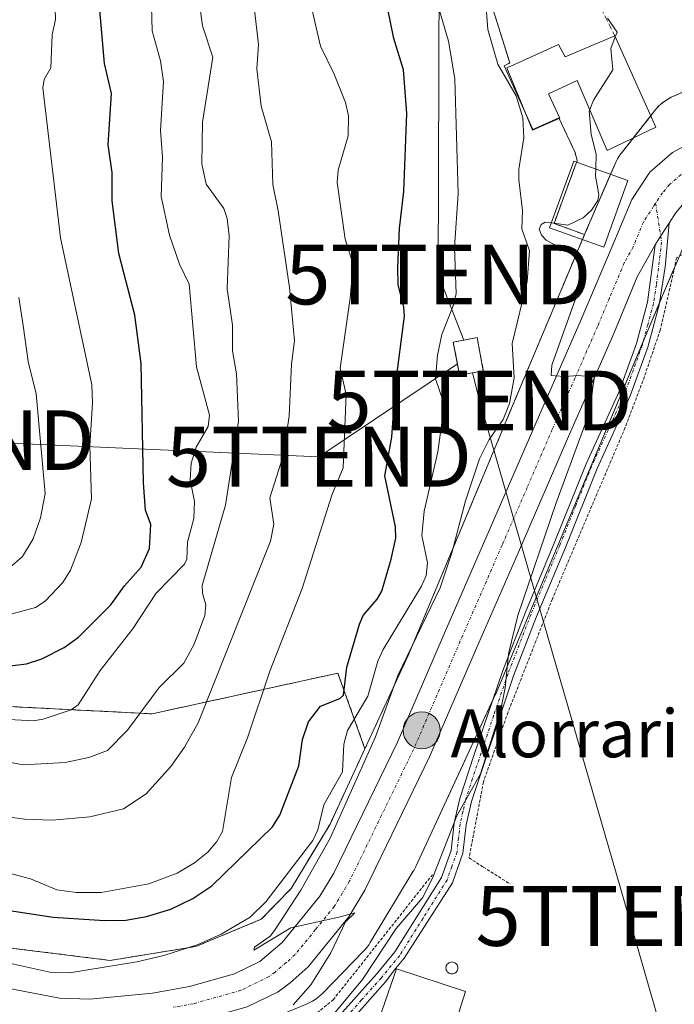
# Model space of a CAD drawing. Units: metres. Extents: x 654789 to 658244, y 4748682 to 4751073.
# Drawn here: x 655127 to 655236, y 4749946 to 4750111 of the extents above; entities that cross this region are included whole.
import ezdxf
from ezdxf.enums import TextEntityAlignment as Align

# ---------------------------------------------------------------- set-up
doc = ezdxf.new("R2010")
doc.units = ezdxf.units.M
doc.header["$MEASUREMENT"] = 0
for name, pattern in [('TRAZO_Y_PUNTO', [1, 0.5, -0.25, 0, -0.25]), ('TRAZOS', [0.75, 0.5, -0.25]), ('TRAZOSX2', [1.5, 1, -0.5])]:
    doc.linetypes.add(name, pattern=pattern)
doc.layers.get('0').update_dxf_attribs({"lineweight": 5})
for name, color, linetype, lineweight in [('Alambrada', 19, 'TRAZOS', 0), ('Arbolado forestal', 92, 'TRAZOS', 0), ('Arbolado forestal CxS', 92, 'Continuous', 0), ('Camino', 19, 'Continuous', 0), ('Camino Cxs', 19, 'Continuous', 0), ('Camino eje', 39, 'TRAZO_Y_PUNTO', 13), ('Carretera de calzada única', 19, 'Continuous', 13), ('Carretera de calzada única Cxs', 19, 'Continuous', 13), ('Carretera de calzada única eje', 19, 'TRAZO_Y_PUNTO', 0), ('Carátula', 7, 'Continuous', 5), ('Curva de nivel maestra', 36, 'Continuous', 30), ('Curva de nivel normal', 36, 'Continuous', 0), ('Edificación', 1, 'Continuous', 13), ('Edificación Cxs', 1, 'Continuous', 13), ('Edificación industrial', 135, 'Continuous', 13), ('Edificación industrial Cxs', 135, 'Continuous', 13), ('Instalación de energía eléctrica', 135, 'TRAZOSX2', 0), ('Instalación de energía eléctrica Cxs', 135, 'Continuous', 0), ('Núcleo urbano', 19, 'Continuous', 0), ('Núcleo urbano CxS', 19, 'Continuous', 0), ('Obra de contención lineal', 1, 'TRAZOSX2', 13), ('Prado', 92, 'Continuous', 0), ('Prado CxS', 92, 'Continuous', 0), ('Punto kilométrico de carretera', 7, 'Continuous', 0), ('Silo', 1, 'Continuous', 0), ('Silo Cxs', 1, 'Continuous', 0), ('Tendido', 6, 'Continuous', 0), ('Texto cartográfico', 19, 'Continuous', 0), ('Torre de tendido puntual', 7, 'Continuous', 0)]:
    doc.layers.add(name, color=color, linetype=linetype, lineweight=lineweight)
doc.styles.add('Arial', font='txt', dxfattribs={"height": 0.2})

# ---------------------------------------------------------------- blocks, each defined once
blk = doc.blocks.new('*U165')
at = {"layer": 'Curva de nivel normal', "color": 36, "linetype": 'Continuous', "lineweight": 0}
blk.add_polyline3d([(655125.3, 4750011.42, 780), (655129.23, 4750012.48, 780), (655130.85, 4750013.57, 780), (655133.8, 4750016.69, 780), (655135.08, 4750018.71, 780), (655136.86, 4750023.39, 780), (655138.6, 4750030.66, 780), (655138.29, 4750039.52, 780), (655138.74, 4750046.75, 780), (655138.61, 4750049.74, 780), (655133.37, 4750074.34, 780), (655130.46, 4750099.43, 780), (655130.64, 4750100.83, 780), (655131.76, 4750102.8, 780), (655132.01, 4750108.31, 780), (655132.58, 4750110.84, 780), (655132.47, 4750114.34, 780), (655130.62, 4750119.61, 780), (655130.02, 4750124.14, 780), (655129.33, 4750126.69, 780), (655127, 4750131.76, 780), (655121.56, 4750141.72, 780)], dxfattribs=at)
blk = doc.blocks.new('*U177')
at = {"layer": 'Curva de nivel normal', "color": 36, "linetype": 'Continuous', "lineweight": 0}
blk.add_polyline3d([(655174.35, 4750117.3, 755), (655176.88, 4750106.42, 755), (655179.19, 4750101.71, 755), (655181.04, 4750096.98, 755), (655181.57, 4750094.73, 755), (655181.49, 4750091.39, 755), (655179.86, 4750085.64, 755), (655179.66, 4750083.57, 755), (655181.02, 4750074.09, 755), (655182.35, 4750069.86, 755), (655181.85, 4750064.26, 755), (655180.18, 4750052.51, 755), (655181.17, 4750048.15, 755), (655180.65, 4750035.86, 755), (655178.77, 4750031.3, 755), (655173.81, 4750015.68, 755), (655168.42, 4750001.84, 755), (655164.67, 4749990.66, 755), (655161.98, 4749984.07, 755), (655160.47, 4749975, 755), (655159.54, 4749973.32, 755), (655158.05, 4749971.58, 755), (655155.8, 4749969.75, 755), (655152.89, 4749968.02, 755), (655148.15, 4749966.28, 755), (655140.21, 4749964.79, 755), (655136.02, 4749964.82, 755), (655132.77, 4749965.25, 755), (655128.36, 4749967.1, 755), (655117.86, 4749969.9, 755)], dxfattribs=at)
blk = doc.blocks.new('*U179')
at = {"layer": 'Curva de nivel normal', "color": 36, "linetype": 'Continuous', "lineweight": 0}
blk.add_polyline3d([(655165.77, 4750112.93, 760), (655166.54, 4750106.71, 760), (655166.26, 4750102.6, 760), (655166.98, 4750096.39, 760), (655168.71, 4750090.42, 760), (655168.93, 4750083.24, 760), (655169.8, 4750078.86, 760), (655171.68, 4750066.05, 760), (655172.54, 4750057.12, 760), (655172.04, 4750053.18, 760), (655171.62, 4750044.52, 760), (655170.62, 4750037.86, 760), (655168.39, 4750030.83, 760), (655169.08, 4750026.43, 760), (655168.54, 4750023.56, 760), (655156.4, 4749993.2, 760), (655154.15, 4749989.13, 760), (655151.85, 4749985.86, 760), (655147.71, 4749981.32, 760), (655143.91, 4749978.83, 760), (655138.31, 4749977.48, 760), (655132, 4749976.93, 760), (655127.36, 4749977.1, 760), (655118.56, 4749978.3, 760)], dxfattribs=at)
blk = doc.blocks.new('*U203')
at = {"layer": 'Curva de nivel normal', "color": 36, "linetype": 'Continuous', "lineweight": 0}
blk.add_polyline3d([(655119.81, 4749994.04, 770), (655128.82, 4749993.53, 770), (655130.49, 4749993.79, 770), (655135.16, 4749995.35, 770), (655136.35, 4749996.18, 770), (655140.02, 4750001.94, 770), (655145.44, 4750008.84, 770), (655149.42, 4750014.9, 770), (655154.12, 4750019.74, 770), (655154.53, 4750020.59, 770), (655154.64, 4750023.42, 770), (655155.68, 4750027.36, 770), (655155.82, 4750030.25, 770), (655155.09, 4750033.86, 770), (655155.25, 4750036.62, 770), (655156.08, 4750039.32, 770), (655158.11, 4750042.75, 770), (655158.3, 4750044.67, 770), (655156.12, 4750052.77, 770), (655154.92, 4750066.56, 770), (655153.32, 4750069.91, 770), (655151.63, 4750074.77, 770), (655150.23, 4750081.26, 770), (655150.46, 4750087.86, 770), (655150.13, 4750092.31, 770), (655150.64, 4750100.52, 770), (655150.14, 4750103.97, 770), (655148.71, 4750108.97, 770), (655148.56, 4750115.12, 770)], dxfattribs=at)
blk = doc.blocks.new('*U215')
at = {"layer": 'Curva de nivel normal', "color": 36, "linetype": 'Continuous', "lineweight": 0}
blk.add_polyline3d([(655107.31, 4749989.89, 765), (655127.14, 4749986.18, 765), (655134.19, 4749986.57, 765), (655138.14, 4749987.41, 765), (655141.26, 4749988.54, 765), (655144.58, 4749991.97, 765), (655149.91, 4749999.09, 765), (655154.05, 4750003.17, 765), (655155.75, 4750006.36, 765), (655157.51, 4750011.13, 765), (655157.69, 4750012.94, 765), (655157.12, 4750014.87, 765), (655157.1, 4750016.17, 765), (655160.99, 4750029.6, 765), (655163.18, 4750043.66, 765), (655162.81, 4750051.57, 765), (655162.16, 4750055.43, 765), (655162.17, 4750059.75, 765), (655161.29, 4750065.83, 765), (655161.61, 4750074.71, 765), (655161.25, 4750077.58, 765), (655160.72, 4750079.22, 765), (655157.75, 4750083.33, 765), (655157.03, 4750086.71, 765), (655157.14, 4750093.67, 765), (655158.88, 4750104.58, 765), (655157.16, 4750109.83, 765), (655156.41, 4750115.21, 765)], dxfattribs=at)
blk = doc.blocks.new('*U223')
at = {"layer": 'Curva de nivel normal', "color": 36, "linetype": 'Continuous', "lineweight": 0}
blk.add_polyline3d([(655124.87, 4750019.12, 785), (655127.03, 4750021.03, 785), (655128.81, 4750023.97, 785), (655130.07, 4750027.48, 785), (655130.82, 4750031.56, 785), (655129.34, 4750048.24, 785), (655127.98, 4750053.64, 785), (655127.21, 4750059.3, 785), (655126.41, 4750064.33, 785)], dxfattribs=at)
blk = doc.blocks.new('*U225')
at = {"layer": 'Curva de nivel maestra', "color": 36, "linetype": 'Continuous', "lineweight": 30}
blk.add_polyline3d([(655124.12, 4749961.9, 750), (655132.19, 4749960.68, 750), (655140.78, 4749960.12, 750), (655144.32, 4749960.2, 750), (655147.8, 4749960.78, 750), (655151.84, 4749962.04, 750), (655155.52, 4749963.79, 750), (655158.69, 4749965.92, 750), (655168.83, 4749975.82, 750), (655170.09, 4749977.77, 750), (655173.28, 4749986.02, 750), (655173.88, 4749990.39, 750), (655174.85, 4749993.36, 750), (655176.89, 4749995.99, 750), (655180.12, 4749997.27, 750), (655180.71, 4749997.81, 750), (655181.29, 4750002.51, 750), (655183.4, 4750009.72, 750), (655184.02, 4750011.14, 750), (655186.38, 4750013.86, 750), (655187.17, 4750015.22, 750), (655188.68, 4750020.56, 750), (655189.46, 4750024.07, 750), (655189.42, 4750025.96, 750), (655187.65, 4750034.5, 750), (655188.84, 4750041.01, 750), (655189.45, 4750049.63, 750), (655190.92, 4750061.21, 750), (655190.84, 4750062.78, 750), (655189.89, 4750066.5, 750), (655189.8, 4750069.37, 750), (655190.11, 4750075.91, 750), (655190.82, 4750082.1, 750), (655191.31, 4750095.14, 750), (655190.75, 4750102.47, 750), (655189.17, 4750107.69, 750), (655188.09, 4750112.87, 750)], dxfattribs=at)
blk = doc.blocks.new('*U236')
at = {"layer": 'Curva de nivel maestra', "color": 36, "linetype": 'Continuous', "lineweight": 30}
blk.add_polyline3d([(655124.04, 4750002.61, 775), (655127.68, 4750003.04, 775), (655130.29, 4750003.89, 775), (655134.02, 4750005.82, 775), (655136.43, 4750007.53, 775), (655141.84, 4750012.91, 775), (655144.11, 4750016.14, 775), (655146.89, 4750019.26, 775), (655148.27, 4750022.37, 775), (655148.53, 4750026.39, 775), (655147.62, 4750028.76, 775), (655147.28, 4750033.35, 775), (655146.91, 4750053.29, 775), (655145.85, 4750061.42, 775), (655143.17, 4750071.71, 775), (655142.03, 4750080.53, 775), (655142.06, 4750085.28, 775), (655141.35, 4750089.88, 775), (655141.94, 4750098.48, 775), (655140.78, 4750103.53, 775), (655140, 4750112.47, 775)], dxfattribs=at)
blk = doc.blocks.new('5HITCA')
at = {"layer": 'Carátula', "linetype": 'Continuous', "lineweight": 5}
h = blk.add_hatch(color=1, dxfattribs=at)
edge = h.paths.add_edge_path()
edge.add_arc((0, 0), 3.1, 0.0011, 360.0011)
at = {"layer": 'Carátula', "color": 250, "linetype": 'Continuous', "lineweight": 5}
blk.add_circle((0, 0, 0), 3.1, dxfattribs=at)
blk = doc.blocks.new('5TTEND')
blk.add_text('5TTEND', height=10).set_placement((0, 0), align=Align.MIDDLE_CENTER)

msp = doc.modelspace()

# ---------------------------------------------------------------- linework, layer by layer
at = {"layer": 'Alambrada', "color": 19, "linetype": 'TRAZOS', "lineweight": 0}
for points in [[(655264.17, 4750014.94, 740.03), (655257.62, 4750027.18, 735.77), (655257.42, 4750030.11, 732.53), (655241.21, 4750073.73, 733.51), (655236.46, 4750071.01, 734.47), (655233.73, 4750058.92, 733.87), (655230.8, 4750050.37, 733.81), (655227.84, 4750042.59, 733.85), (655215.67, 4750013.93, 734.38), (655208.26, 4749994.96, 734.86), (655204.14, 4749983.3, 734.92), (655201.73, 4749970.59, 734.72), (655204.12, 4749969.07, 735.03), (655208.6, 4749966.23, 734.49)], [(655134.69, 4749936.17, 737.92), (655153.32, 4749933.22, 736.08), (655165.84, 4749936.17, 737.37), (655179.01, 4749946.85, 741.1), (655195.6, 4749967.78, 736.84)]]:
    msp.add_polyline3d(points, dxfattribs=at)
at = {"layer": 'Arbolado forestal', "color": 92, "linetype": 'TRAZOS', "lineweight": 0}
for points in [[(655221.06, 4750074.88, 734.67), (655215.95, 4750076.74, 737.16), (655219.48, 4750086.36, 736.69), (655219.72, 4750087.02, 736.53), (655219.8, 4750087.23, 736.49), (655219.47, 4750088.6, 736.65), (655216.82, 4750094.3, 737.52), (655216.77, 4750094.4, 737.54), (655212.41, 4750092.44, 739.44), (655211.46, 4750094.55, 739.8), (655207.59, 4750103.14, 739.6), (655208.53, 4750103.59, 739.34), (655206.05, 4750111.6, 739.53), (655204.67, 4750115.98, 740.12), (655189.78, 4750135.23, 746.72), (655165.63, 4750155.42, 755.64), (655147.19, 4750169.03, 763.62), (655133.42, 4750167.91, 770.97), (655122.19, 4750154.37, 777.72)], [(655221.06, 4750074.88, 734.67), (655225.4, 4750084.98, 734.38), (655226.15, 4750086.73, 734.12), (655226.32, 4750087.11, 734.07), (655226.57, 4750087.57, 734), (655226.85, 4750088.02, 733.97), (655227.15, 4750088.44, 733.95), (655227.22, 4750088.52, 733.94), (655229.17, 4750091.01, 733.88), (655232.12, 4750094.75, 733.71), (655232.83, 4750095.64, 733.68), (655233.1, 4750095.97, 733.67), (655233.45, 4750096.35, 733.66), (655233.83, 4750096.71, 733.64), (655234.24, 4750097.04, 733.63), (655234.67, 4750097.34, 733.62), (655235.11, 4750097.62, 733.6), (655235.57, 4750097.87, 733.59), (655235.91, 4750098.02, 733.58), (655247.56, 4750103.11, 731.73)], [(655221.06, 4750074.88, 734.67), (655220.71, 4750074.05, 734.58), (655219.38, 4750070.96, 734.85), (655219.35, 4750070.89, 734.86), (655207.35, 4750042.25, 738.43), (655207.35, 4750042.24, 738.42), (655191.55, 4750004.46, 739.25), (655184.31, 4749988.85, 740.57)], [(655184.31, 4749988.85, 740.57), (655179.8, 4750001.51, 750.58), (655148.72, 4749994.7, 763.8), (655090.79, 4749997.67, 766.64)], [(655184.31, 4749988.85, 740.57), (655178.48, 4749976.25, 742.45), (655171.98, 4749965.47, 741.89), (655166.98, 4749960.33, 742.91), (655156.05, 4749955.78, 743.99), (655141.71, 4749953.45, 746.68), (655116.92, 4749956.52, 745.65)]]:
    msp.add_polyline3d(points, dxfattribs=at)
at = {"layer": 'Arbolado forestal CxS', "color": 92, "linetype": 'Continuous', "lineweight": 0}
for points in [[(655206.05, 4750111.6, 739.53), (655208.53, 4750103.59, 739.34), (655207.59, 4750103.14, 739.6), (655212.41, 4750092.44, 739.44), (655216.77, 4750094.4, 737.54), (655219.47, 4750088.6, 736.65), (655219.8, 4750087.23, 736.48), (655219.48, 4750086.36, 736.69), (655215.95, 4750076.74, 737.16), (655221.06, 4750074.88, 734.67), (655221.06, 4750074.88, 734.67), (655219.38, 4750070.96, 734.85), (655219.35, 4750070.89, 734.86), (655207.35, 4750042.25, 738.43), (655207.35, 4750042.24, 738.42), (655191.55, 4750004.46, 739.25), (655184.32, 4749988.84, 740.57), (655179.8, 4750001.51, 750.58), (655148.72, 4749994.7, 763.8), (655090.79, 4749997.67, 766.64)], [(655247.56, 4750103.11, 731.73), (655235.91, 4750098.02, 733.58), (655235.57, 4750097.87, 733.59), (655235.11, 4750097.62, 733.6), (655234.67, 4750097.34, 733.62), (655234.24, 4750097.04, 733.63), (655233.84, 4750096.71, 733.64), (655233.45, 4750096.35, 733.66), (655233.1, 4750095.97, 733.67), (655232.83, 4750095.64, 733.68), (655227.22, 4750088.52, 733.94), (655227.15, 4750088.44, 733.95), (655226.85, 4750088.02, 733.97), (655226.57, 4750087.57, 734), (655226.33, 4750087.11, 734.06), (655226.15, 4750086.73, 734.12), (655221.06, 4750074.88, 734.67), (655215.95, 4750076.74, 737.16), (655219.48, 4750086.36, 736.69), (655219.8, 4750087.23, 736.48), (655219.47, 4750088.6, 736.65), (655216.77, 4750094.4, 737.54), (655212.41, 4750092.44, 739.44), (655207.59, 4750103.14, 739.6), (655208.53, 4750103.59, 739.34), (655206.05, 4750111.6, 739.53)], [(655090.79, 4749997.67, 766.64), (655148.72, 4749994.7, 763.8), (655179.8, 4750001.51, 750.58), (655184.32, 4749988.84, 740.57), (655184.32, 4749988.84, 740.57), (655178.48, 4749976.25, 742.45), (655171.98, 4749965.47, 741.89), (655166.98, 4749960.33, 742.91), (655156.05, 4749955.78, 743.99), (655141.71, 4749953.45, 746.68), (655116.92, 4749956.52, 745.65)]]:
    msp.add_polyline3d(points, dxfattribs=at)
at = {"layer": 'Camino', "color": 19, "linetype": 'Continuous', "lineweight": 0}
for points in [[(655235.21, 4750076.8, 733.69), (655234.55, 4750069.42, 733.75), (655233.56, 4750063.13, 733.74), (655231.65, 4750056.05, 733.74), (655228.68, 4750047.88, 733.68), (655223.16, 4750035.72, 733.92), (655217.84, 4750022.51, 734.08), (655213.04, 4750010.99, 734.41), (655209.19, 4750001.08, 734.67), (655202.12, 4749980.01, 734.86), (655201.23, 4749976.12, 734.83), (655200.7, 4749971.36, 734.72), (655198.96, 4749966.45, 734.69), (655190.87, 4749953.84, 734.57), (655189.47, 4749952.14, 734.63), (655187.78, 4749949.84, 734.7), (655181.23, 4749942.52, 734.69)], [(655232.86, 4750073.19, 733.88), (655233.71, 4750074.48, 733.8), (655234.54, 4750075.76, 733.73), (655235.21, 4750076.8, 733.69)], [(655179.63, 4749943.74, 735.28), (655186.26, 4749951.14, 734.88), (655189.32, 4749954.86, 734.84), (655197.14, 4749967.33, 734.76), (655198.74, 4749971.82, 735.02), (655199.25, 4749976.46, 735.35), (655200.2, 4749980.55, 735.42), (655202.51, 4749987.74, 735.13), (655207.31, 4750001.76, 734.94), (655211.18, 4750011.73, 734.74), (655215.98, 4750023.27, 734.46), (655221.32, 4750036.5, 734.22), (655226.82, 4750048.64, 733.89), (655229.75, 4750056.65, 733.98), (655231.6, 4750063.55, 733.9), (655232.86, 4750073.19, 733.88)]]:
    msp.add_polyline3d(points, dxfattribs=at)
at = {"layer": 'Camino Cxs', "color": 19, "linetype": 'Continuous', "lineweight": 0}
msp.add_polyline3d([(655179.63, 4749943.74, 735.28), (655186.26, 4749951.14, 734.88), (655189.32, 4749954.86, 734.84), (655197.14, 4749967.33, 734.76), (655198.74, 4749971.82, 735.02), (655199.25, 4749976.46, 735.35), (655200.2, 4749980.55, 735.42), (655202.51, 4749987.74, 735.13), (655207.31, 4750001.76, 734.94), (655211.18, 4750011.73, 734.74), (655215.98, 4750023.27, 734.46), (655221.32, 4750036.5, 734.22), (655226.82, 4750048.64, 733.89), (655229.75, 4750056.65, 733.98), (655231.6, 4750063.55, 733.9), (655232.86, 4750073.19, 733.88), (655232.86, 4750073.19, 733.88), (655233.71, 4750074.48, 733.8), (655234.54, 4750075.76, 733.73), (655235.21, 4750076.8, 733.69), (655234.55, 4750069.42, 733.75), (655233.56, 4750063.13, 733.74), (655231.65, 4750056.05, 733.74), (655228.68, 4750047.88, 733.68), (655223.16, 4750035.72, 733.92), (655217.84, 4750022.51, 734.08), (655213.04, 4750010.99, 734.41), (655209.19, 4750001.08, 734.67), (655202.12, 4749980.01, 734.86), (655201.23, 4749976.12, 734.83), (655200.7, 4749971.36, 734.72), (655198.96, 4749966.45, 734.69), (655190.87, 4749953.84, 734.57), (655189.47, 4749952.14, 734.63), (655187.78, 4749949.84, 734.7), (655181.23, 4749942.52, 734.69)], dxfattribs=at)
at = {"layer": 'Camino eje', "color": 39, "linetype": 'TRAZO_Y_PUNTO', "lineweight": 13}
msp.add_polyline3d([(655232.94, 4750080.12, 733.74), (655233.94, 4750073.62, 733.81), (655233.08, 4750066.49, 733.83), (655232.58, 4750063.34, 733.82), (655231.63, 4750059.8, 733.87), (655230.7, 4750056.35, 733.86), (655229.22, 4750052.27, 733.82), (655227.75, 4750048.26, 733.78), (655224.99, 4750042.18, 733.98), (655222.24, 4750036.11, 734.06), (655219.57, 4750029.5, 734.1), (655216.91, 4750022.89, 734.21), (655214.51, 4750017.13, 734.4), (655212.11, 4750011.36, 734.54), (655208.25, 4750001.42, 734.8), (655205.85, 4749994.41, 735.1), (655202.32, 4749983.88, 734.96), (655201.16, 4749980.28, 735.07), (655200.72, 4749978.34, 735.11), (655200.24, 4749976.29, 735.09), (655199.99, 4749973.97, 734.96), (655199.72, 4749971.59, 734.86), (655198.85, 4749969.14, 734.77), (655198.05, 4749966.89, 734.72), (655194.04, 4749960.51, 734.84), (655190.13, 4749954.27, 734.67), (655187.02, 4749950.49, 734.75), (655183.75, 4749946.83, 734.93), (655180.43, 4749943.13, 734.94)], dxfattribs=at)
at = {"layer": 'Carretera de calzada única', "color": 19, "linetype": 'Continuous', "lineweight": 13}
for points in [[(655111.13, 4749951.38, 741.37), (655133.22, 4749947.15, 740.85), (655138.29, 4749946.94, 740.77), (655148.8, 4749947.98, 740.56), (655154.96, 4749949.09, 740.68), (655162.51, 4749951.22, 740.36), (655166.74, 4749953.28, 740.18), (655170.49, 4749956.46, 740.27), (655176.76, 4749964.17, 739.65), (655179.1, 4749968.04, 739.32), (655189.75, 4749989.96, 738.42), (655197.56, 4750008.07, 737.06), (655204.55, 4750024.1, 736.91), (655212.94, 4750043.46, 735.35), (655220.51, 4750060.66, 734.81), (655225.53, 4750072.52, 734.2), (655228.94, 4750080.77, 733.94), (655231.95, 4750085.31, 733.71), (655235.76, 4750088.62, 733.6), (655241.12, 4750091.49, 733.47), (655250.31, 4750095.52, 732.07), (655251.57, 4750096.08, 731.17)], [(655240.13, 4750082.63, 733.44), (655238.62, 4750081.23, 733.51), (655236.28, 4750078.47, 733.62), (655235.21, 4750076.8, 733.69)], [(655232.86, 4750073.19, 733.88), (655233.71, 4750074.48, 733.8), (655234.54, 4750075.76, 733.73), (655235.21, 4750076.8, 733.69)], [(655232.86, 4750073.19, 733.88), (655229.88, 4750067.79, 734.08), (655225.96, 4750058.33, 734.47), (655218.37, 4750041.09, 735.11), (655209.98, 4750021.74, 735.97), (655202.99, 4750005.71, 736.82), (655195.13, 4749987.49, 738), (655184.31, 4749965.2, 739.19), (655181.61, 4749960.75, 739.73), (655174.8, 4749952.37, 740.12), (655171.83, 4749949.69, 740.6), (655169.83, 4749948.2, 740.71), (655164.63, 4749945.67, 740.7), (655156.29, 4749943.31, 740.65), (655149.62, 4749942.11, 740.18), (655138.46, 4749941.01, 739.81), (655132.54, 4749941.25, 739.89), (655109.86, 4749945.6, 741.28)]]:
    msp.add_polyline3d(points, dxfattribs=at)
at = {"layer": 'Carretera de calzada única Cxs', "color": 19, "linetype": 'Continuous', "lineweight": 13}
for points in [[(655111.13, 4749951.38, 741.37), (655133.22, 4749947.15, 740.85), (655138.29, 4749946.94, 740.77), (655148.8, 4749947.98, 740.56), (655154.96, 4749949.09, 740.68), (655162.51, 4749951.22, 740.36), (655166.74, 4749953.28, 740.18), (655170.49, 4749956.46, 740.27), (655176.76, 4749964.17, 739.65), (655179.1, 4749968.04, 739.32), (655189.75, 4749989.96, 738.42), (655197.56, 4750008.07, 737.06), (655204.55, 4750024.1, 736.91), (655212.94, 4750043.46, 735.35), (655220.51, 4750060.66, 734.81), (655225.53, 4750072.52, 734.2), (655228.94, 4750080.77, 733.94), (655231.95, 4750085.31, 733.71), (655235.76, 4750088.62, 733.6), (655241.12, 4750091.49, 733.47)], [(655236.28, 4750078.47, 733.62), (655235.21, 4750076.8, 733.69), (655234.54, 4750075.76, 733.73), (655233.71, 4750074.48, 733.8), (655232.86, 4750073.19, 733.88), (655229.88, 4750067.79, 734.08), (655225.96, 4750058.33, 734.47), (655218.37, 4750041.09, 735.11), (655209.98, 4750021.74, 735.97), (655202.99, 4750005.71, 736.82), (655195.13, 4749987.49, 738), (655184.31, 4749965.2, 739.19), (655181.61, 4749960.75, 739.73), (655174.8, 4749952.37, 740.12), (655171.83, 4749949.69, 740.6), (655169.83, 4749948.2, 740.71), (655164.63, 4749945.67, 740.7), (655156.29, 4749943.31, 740.65), (655149.62, 4749942.11, 740.18), (655138.46, 4749941.01, 739.81), (655132.54, 4749941.25, 739.89), (655109.86, 4749945.6, 741.28)]]:
    msp.add_polyline3d(points, dxfattribs=at)
at = {"layer": 'Carretera de calzada única eje', "color": 19, "linetype": 'TRAZO_Y_PUNTO', "lineweight": 0}
for points in [[(655253.15, 4750093.66, 732.21), (655252.54, 4750093.34, 732.67), (655247.47, 4750090.67, 733.31), (655242.88, 4750088.65, 733.41), (655240.78, 4750087.2, 733.46), (655238.03, 4750085.7, 733.53), (655237.19, 4750084.92, 733.55), (655235.28, 4750083.27, 733.61), (655234.11, 4750081.89, 733.67), (655232.94, 4750080.12, 733.74)], [(655232.94, 4750080.12, 733.74), (655232.61, 4750079.62, 733.76), (655230.9, 4750076.98, 733.89), (655229.2, 4750072.85, 734.04), (655227.7, 4750070.15, 734.15), (655225.2, 4750064.22, 734.42), (655223.23, 4750059.49, 734.59), (655219.44, 4750050.87, 735), (655215.65, 4750042.27, 735.44), (655211.46, 4750032.59, 735.93), (655207.26, 4750022.92, 736.39), (655203.77, 4750014.9, 736.69), (655200.27, 4750006.89, 737.22), (655196.37, 4749997.83, 737.78), (655192.44, 4749988.72, 738.26), (655187.11, 4749977.76, 738.92), (655181.7, 4749966.62, 739.57), (655180.53, 4749964.68, 739.71), (655179.18, 4749962.46, 739.81), (655176.05, 4749958.6, 740.08), (655172.64, 4749954.41, 740.28), (655171.16, 4749953.07, 740.41), (655169.28, 4749951.48, 740.48), (655168.28, 4749950.74, 740.53), (655163.57, 4749948.44, 740.7), (655159.4, 4749947.26, 740.66), (655155.63, 4749946.2, 740.65), (655152.29, 4749945.6, 740.71)]]:
    msp.add_polyline3d(points, dxfattribs=at)
at = {"layer": 'Curva de nivel normal', "color": 36, "linetype": 'Continuous', "lineweight": 0}
for points in [[(655123.59, 4749953.25, 745), (655131.63, 4749951.48, 745), (655134.89, 4749951.39, 745), (655146.17, 4749953.21, 745), (655150.69, 4749954.24, 745), (655156.44, 4749956.09, 745), (655160.29, 4749957.84, 745), (655165.1, 4749960.67, 745), (655167.74, 4749963.26, 745), (655175.6, 4749973.51, 745), (655176.44, 4749975.28, 745), (655177.45, 4749979.49, 745), (655180.54, 4749984.99, 745), (655180.81, 4749989.63, 745), (655181.42, 4749991.91, 745), (655184.82, 4749997.68, 745), (655186.48, 4750003.51, 745), (655187.35, 4750005.46, 745), (655193.76, 4750016.06, 745), (655194.54, 4750017.83, 745), (655194.77, 4750019.98, 745), (655193.85, 4750024.52, 745), (655194.22, 4750028.58, 745), (655196.5, 4750038.56, 745), (655197.45, 4750045.41, 745), (655197.39, 4750047.03, 745), (655196.12, 4750050.77, 745), (655196.44, 4750054.7, 745), (655197.19, 4750058.17, 745), (655199.08, 4750062.97, 745), (655199.59, 4750065.05, 745), (655199.3, 4750072.7, 745), (655199.9, 4750081.77, 745), (655199.34, 4750100.92, 745), (655198.29, 4750107.23, 745), (655195.59, 4750116.6, 745)], [(655204.39, 4750115.82, 740), (655204.89, 4750109.17, 740), (655206.57, 4750103.4, 740), (655209.64, 4750098.12, 740), (655210.73, 4750094.39, 740), (655210.88, 4750091.06, 740), (655210.06, 4750085.83, 740), (655210.06, 4750084.04, 740), (655210.65, 4750078.91, 740), (655210.57, 4750075.85, 740), (655211.87, 4750072.17, 740), (655211.44, 4750067.01, 740), (655208.97, 4750056.67, 740), (655209.28, 4750050.94, 740), (655208.49, 4750046.64, 740), (655207.44, 4750043.97, 740), (655205.08, 4750040.62, 740), (655203.48, 4750037.36, 740), (655201.12, 4750030.34, 740), (655198.88, 4750021.63, 740), (655196.9, 4750015.76, 740), (655189.83, 4750001.14, 740), (655186.06, 4749990.85, 740), (655178.51, 4749973.87, 740), (655173.61, 4749965.21, 740), (655169.19, 4749958.44, 740), (655168.47, 4749957.51, 740), (655165.86, 4749955.67, 740), (655165.73, 4749955.18, 740), (655171.92, 4749958.92, 740), (655180.17, 4749960.73, 740), (655182.64, 4749961.39, 740), (655181.08, 4749959.91, 740), (655178.6, 4749954.74, 740), (655175.26, 4749949.37, 740), (655172.33, 4749946.03, 740)], [(655224.88, 4750111.11, 735), (655226.51, 4750108.74, 735), (655226.2, 4750107.94, 735)], [(655226.2, 4750107.94, 735), (655225.45, 4750106.02, 735), (655225.76, 4750102.42, 735), (655222.53, 4750097.36, 735), (655221.91, 4750095.79, 735)], [(655221.91, 4750095.79, 735), (655221.83, 4750095.58, 735), (655222.16, 4750091.63, 735), (655222.97, 4750088.32, 735), (655222.93, 4750085.87, 735)], [(655222.93, 4750085.87, 735), (655222.91, 4750084.65, 735), (655223.19, 4750083.16, 735), (655223.44, 4750081.53, 735), (655223.25, 4750080.56, 735), (655222.22, 4750078.96, 735), (655220.82, 4750077.67, 735), (655218.24, 4750076.44, 735), (655215.5, 4750076.82, 735)], [(655215.5, 4750076.82, 735), (655214.44, 4750076.96, 735), (655213.81, 4750076.57, 735), (655213.49, 4750075.81, 735), (655213.83, 4750074.8, 735), (655214.61, 4750073.97, 735), (655220.06, 4750071.01, 735), (655220.87, 4750069.57, 735), (655220.1, 4750065.69, 735), (655215.59, 4750053.01, 735), (655215.49, 4750051.3, 735), (655216.12, 4750051.25, 735), (655217.74, 4750051.15, 735), (655220.01, 4750051.3, 735), (655222.73, 4750051.05, 735), (655222.46, 4750049.35, 735), (655222.01, 4750045.47, 735), (655216.29, 4750029.98, 735), (655209.92, 4750011.13, 735), (655208.36, 4750004.75, 735), (655207.78, 4749999.03, 735), (655207.02, 4749995.12, 735), (655203.64, 4749984.65, 735), (655199.67, 4749977.66, 735), (655195.61, 4749967.21, 735), (655193.93, 4749963.94, 735), (655189.53, 4749958.77, 735), (655183.9, 4749950.25, 735), (655176.01, 4749940.71, 735)]]:
    msp.add_polyline3d(points, dxfattribs=at)
at = {"layer": 'Edificación', "color": 1, "linetype": 'Continuous', "lineweight": 13}
for points in [[(655226.1, 4750108.16, 740.71), (655232.99, 4750092.83, 738.91), (655224.85, 4750088.94, 741.46), (655219.82, 4750100.68, 741.74), (655215.03, 4750098.42, 743.28), (655216.92, 4750094.35, 740.67), (655212.37, 4750092.34, 742.45), (655208.07, 4750102.77, 742.18), (655208.71, 4750103.05, 742.4), (655216.71, 4750106.67, 740.76), (655217.82, 4750104.64, 741.91), (655226.1, 4750108.16, 740.71)], [(655228.32, 4750083.92, 740.89), (655224.3, 4750072.76, 741.85), (655215.21, 4750076.03, 742.67), (655219.26, 4750087.19, 742.67), (655228.32, 4750083.92, 740.89)], [(655204.12, 4750052.11, 749.83), (655200.16, 4750051.36, 750.39), (655199.08, 4750056.9, 749.41), (655203.07, 4750057.65, 748.93), (655204.12, 4750052.11, 749.83)]]:
    msp.add_polyline3d(points, dxfattribs=at)
at = {"layer": 'Edificación Cxs', "color": 1, "linetype": 'Continuous', "lineweight": 13}
for points in [[(655226.1, 4750108.16, 740.71), (655232.99, 4750092.83, 738.91), (655224.85, 4750088.94, 741.46), (655219.82, 4750100.68, 741.74), (655215.03, 4750098.42, 743.28), (655216.92, 4750094.35, 740.67), (655212.37, 4750092.34, 742.45), (655208.07, 4750102.77, 742.18), (655208.71, 4750103.05, 742.4), (655216.71, 4750106.67, 740.76), (655217.82, 4750104.64, 741.91), (655226.1, 4750108.16, 740.71)], [(655228.32, 4750083.92, 740.89), (655224.3, 4750072.76, 741.85), (655215.21, 4750076.03, 742.67), (655219.26, 4750087.19, 742.67), (655228.32, 4750083.92, 740.89)], [(655204.12, 4750052.11, 749.83), (655200.16, 4750051.36, 750.39), (655199.08, 4750056.9, 749.41), (655203.07, 4750057.65, 748.93), (655204.12, 4750052.11, 749.83)]]:
    msp.add_polyline3d(points, close=True, dxfattribs=at)
at = {"layer": 'Edificación industrial', "color": 135, "linetype": 'Continuous', "lineweight": 13}
msp.add_polyline3d([(655201.14, 4749948.24, 738.95), (655191.98, 4749919.48, 738.63), (655189.16, 4749901.81, 741.38), (655185.03, 4749902.93, 737.54), (655187.89, 4749920.85, 739.61), (655174.98, 4749925.22, 736.51), (655179.81, 4749938.94, 737.21), (655184.78, 4749938.18, 738.84), (655189.61, 4749952.04, 738.01), (655201.14, 4749948.24, 738.95)], dxfattribs=at)
at = {"layer": 'Edificación industrial Cxs', "color": 135, "linetype": 'Continuous', "lineweight": 13}
msp.add_polyline3d([(655201.14, 4749948.24, 738.95), (655191.98, 4749919.48, 738.63), (655189.16, 4749901.81, 741.38), (655185.03, 4749902.93, 737.54), (655187.89, 4749920.85, 739.61), (655174.98, 4749925.22, 736.51), (655179.81, 4749938.94, 737.21), (655184.78, 4749938.18, 738.84), (655189.61, 4749952.04, 738.01), (655201.14, 4749948.24, 738.95)], close=True, dxfattribs=at)
at = {"layer": 'Instalación de energía eléctrica', "color": 135, "linetype": 'TRAZOSX2', "lineweight": 0}
for points in [[(655202.31, 4750051.77, 742.68), (655200.16, 4750051.36, 743.42), (655199.79, 4750053.28, 743.5), (655199.08, 4750056.9, 744.02), (655200.86, 4750057.24, 743.3), (655203.07, 4750057.65, 742.57), (655204.12, 4750052.11, 742.02)], [(655204.12, 4750052.11, 742.02), (655202.31, 4750051.77, 742.68)]]:
    msp.add_polyline3d(points, dxfattribs=at)
at = {"layer": 'Instalación de energía eléctrica Cxs', "color": 135, "linetype": 'Continuous', "lineweight": 0}
msp.add_polyline3d([(655202.31, 4750051.77, 742.68), (655200.16, 4750051.36, 743.42), (655199.79, 4750053.28, 743.5), (655199.08, 4750056.9, 744.02), (655200.86, 4750057.24, 743.3), (655203.07, 4750057.65, 742.57), (655204.12, 4750052.11, 742.02), (655202.31, 4750051.77, 742.68)], close=True, dxfattribs=at)
at = {"layer": 'Núcleo urbano', "color": 19, "linetype": 'Continuous', "lineweight": 0}
for points in [[(655221.06, 4750074.88, 734.67), (655225.4, 4750084.98, 734.38), (655226.15, 4750086.73, 734.12), (655226.32, 4750087.11, 734.07), (655226.57, 4750087.57, 734), (655226.85, 4750088.02, 733.97), (655227.15, 4750088.44, 733.95), (655227.22, 4750088.52, 733.94), (655229.17, 4750091.01, 733.88), (655232.12, 4750094.75, 733.71), (655232.83, 4750095.64, 733.68), (655233.1, 4750095.97, 733.67), (655233.45, 4750096.35, 733.66), (655233.83, 4750096.71, 733.64), (655234.24, 4750097.04, 733.63), (655234.67, 4750097.34, 733.62), (655235.11, 4750097.62, 733.6), (655235.57, 4750097.87, 733.59), (655235.91, 4750098.02, 733.58), (655247.56, 4750103.11, 731.73)], [(655221.06, 4750074.88, 734.67), (655220.71, 4750074.05, 734.58), (655219.38, 4750070.96, 734.85), (655219.35, 4750070.89, 734.86), (655207.35, 4750042.25, 738.43), (655207.35, 4750042.24, 738.42), (655191.55, 4750004.46, 739.25), (655184.31, 4749988.85, 740.57)], [(655161.33, 4749940.65, 738.98), (655174.64, 4749946.19, 738.45), (655175.11, 4749946.4, 738.33), (655175.57, 4749946.65, 738.24), (655176.01, 4749946.93, 738.18), (655176.44, 4749947.23, 738.16), (655176.84, 4749947.56, 738.1), (655177.23, 4749947.92, 738.03), (655177.3, 4749947.99, 738.02), (655184.09, 4749954.97, 736.82), (655184.37, 4749955.27, 736.73), (655184.71, 4749955.68, 736.65), (655185.01, 4749956.1, 736.58), (655185.21, 4749956.42, 736.55), (655192.41, 4749968.37, 736.93), (655192.49, 4749968.5, 736.93), (655192.73, 4749968.96, 736.86), (655192.82, 4749969.13, 736.83), (655205.55, 4749996.63, 735.29), (655206.13, 4749997.87, 735.12), (655206.25, 4749998.15, 735.08), (655222.11, 4750036.07, 734.08), (655230.87, 4750056.98, 733.87), (655233.63, 4750063.57, 733.74), (655234.09, 4750064.68, 733.72), (655236.07, 4750069.28, 733.63)], [(655184.31, 4749988.85, 740.57), (655178.48, 4749976.25, 742.45), (655171.98, 4749965.47, 741.89), (655166.98, 4749960.33, 742.91), (655156.05, 4749955.78, 743.99), (655141.71, 4749953.45, 746.68), (655116.92, 4749956.52, 745.65)]]:
    msp.add_polyline3d(points, dxfattribs=at)
at = {"layer": 'Núcleo urbano CxS', "color": 19, "linetype": 'Continuous', "lineweight": 0}
for points in [[(655116.92, 4749956.52, 745.65), (655141.71, 4749953.45, 746.68), (655156.05, 4749955.78, 743.99), (655166.98, 4749960.33, 742.91), (655171.98, 4749965.47, 741.89), (655178.48, 4749976.25, 742.45), (655184.32, 4749988.84, 740.57), (655191.55, 4750004.46, 739.25), (655207.35, 4750042.24, 738.42), (655207.35, 4750042.25, 738.43), (655219.35, 4750070.89, 734.86), (655219.38, 4750070.96, 734.85), (655221.06, 4750074.88, 734.67), (655226.15, 4750086.73, 734.12), (655226.33, 4750087.11, 734.06), (655226.57, 4750087.57, 734), (655226.85, 4750088.02, 733.97), (655227.15, 4750088.44, 733.95), (655227.22, 4750088.52, 733.94), (655232.83, 4750095.64, 733.68), (655233.1, 4750095.97, 733.67), (655233.45, 4750096.35, 733.66), (655233.84, 4750096.71, 733.64), (655234.24, 4750097.04, 733.63), (655234.67, 4750097.34, 733.62), (655235.11, 4750097.62, 733.6), (655235.57, 4750097.87, 733.59), (655235.91, 4750098.02, 733.58), (655247.56, 4750103.11, 731.73)], [(655239.81, 4750078, 733.47), (655234.09, 4750064.68, 733.72), (655222.11, 4750036.07, 734.08), (655206.25, 4749998.15, 735.08), (655206.13, 4749997.87, 735.12), (655192.82, 4749969.13, 736.83), (655192.73, 4749968.96, 736.86), (655192.49, 4749968.5, 736.93), (655192.41, 4749968.37, 736.93), (655185.21, 4749956.42, 736.55), (655185.01, 4749956.1, 736.58), (655184.71, 4749955.68, 736.65), (655184.37, 4749955.27, 736.73), (655184.09, 4749954.97, 736.82), (655177.3, 4749947.99, 738.02), (655177.23, 4749947.92, 738.03), (655176.84, 4749947.56, 738.1), (655176.44, 4749947.23, 738.16), (655176.01, 4749946.92, 738.18), (655175.57, 4749946.65, 738.24), (655175.11, 4749946.4, 738.33), (655174.64, 4749946.19, 738.45), (655161.33, 4749940.65, 738.98)]]:
    msp.add_polyline3d(points, dxfattribs=at)
at = {"layer": 'Obra de contención lineal', "color": 1, "linetype": 'TRAZOSX2', "lineweight": 13}
msp.add_polyline3d([(655207.3, 4750140.75, 741.96), (655209.35, 4750137.72, 738.31), (655217.12, 4750126.24, 737.73), (655226.1, 4750108.16, 740.71)], dxfattribs=at)
at = {"layer": 'Prado', "color": 92, "linetype": 'Continuous', "lineweight": 0}
msp.add_polyline3d([(655161.33, 4749940.65, 738.98), (655174.64, 4749946.19, 738.45), (655175.11, 4749946.4, 738.33), (655175.57, 4749946.65, 738.24), (655176.01, 4749946.93, 738.18), (655176.44, 4749947.23, 738.16), (655176.84, 4749947.56, 738.1), (655177.23, 4749947.92, 738.03), (655177.3, 4749947.99, 738.02), (655184.09, 4749954.97, 736.82), (655184.37, 4749955.27, 736.73), (655184.71, 4749955.68, 736.65), (655185.01, 4749956.1, 736.58), (655185.21, 4749956.42, 736.55), (655192.41, 4749968.37, 736.93), (655192.49, 4749968.5, 736.93), (655192.73, 4749968.96, 736.86), (655192.82, 4749969.13, 736.83), (655205.55, 4749996.63, 735.29), (655206.13, 4749997.87, 735.12), (655206.25, 4749998.15, 735.08), (655222.11, 4750036.07, 734.08), (655230.87, 4750056.98, 733.87), (655233.63, 4750063.57, 733.74), (655234.09, 4750064.68, 733.72), (655236.07, 4750069.28, 733.63)], dxfattribs=at)
at = {"layer": 'Prado CxS', "color": 92, "linetype": 'Continuous', "lineweight": 0}
msp.add_polyline3d([(655161.33, 4749940.65, 738.98), (655174.64, 4749946.19, 738.45), (655175.11, 4749946.4, 738.33), (655175.57, 4749946.65, 738.24), (655176.01, 4749946.92, 738.18), (655176.44, 4749947.23, 738.16), (655176.84, 4749947.56, 738.1), (655177.23, 4749947.92, 738.03), (655177.3, 4749947.99, 738.02), (655184.09, 4749954.97, 736.82), (655184.37, 4749955.27, 736.73), (655184.71, 4749955.68, 736.65), (655185.01, 4749956.1, 736.58), (655185.21, 4749956.42, 736.55), (655192.41, 4749968.37, 736.93), (655192.49, 4749968.5, 736.93), (655192.73, 4749968.96, 736.86), (655192.82, 4749969.13, 736.83), (655206.13, 4749997.87, 735.12), (655206.25, 4749998.15, 735.08), (655222.11, 4750036.07, 734.08), (655234.09, 4750064.68, 733.72), (655239.81, 4750078, 733.47)], dxfattribs=at)
at = {"layer": 'Silo', "color": 1, "linetype": 'Continuous', "lineweight": 0}
msp.add_polyline3d([(655199.04, 4749951.2, 741.82), (655198.87, 4749951.18, 741.8), (655198.7, 4749951.2, 741.77), (655198.53, 4749951.24, 741.75), (655198.37, 4749951.31, 741.71), (655198.23, 4749951.41, 741.68), (655198.1, 4749951.54, 741.64), (655198, 4749951.68, 741.6), (655197.93, 4749951.84, 741.46), (655197.89, 4749952.01, 741.33), (655197.87, 4749952.18, 740.71), (655197.89, 4749952.35, 740.14), (655197.93, 4749952.52, 739.62), (655198, 4749952.68, 739.16), (655198.1, 4749952.82, 738.67), (655198.23, 4749952.95, 738.25), (655198.37, 4749953.05, 737.91), (655198.53, 4749953.12, 737.67), (655198.7, 4749953.17, 737.53), (655198.87, 4749953.18, 737.5), (655199.04, 4749953.17, 737.57), (655199.21, 4749953.12, 737.76), (655199.37, 4749953.05, 738.04), (655199.51, 4749952.95, 738.42), (655199.64, 4749952.82, 738.88), (655199.74, 4749952.68, 739.42), (655199.81, 4749952.52, 740), (655199.85, 4749952.35, 740.62), (655199.87, 4749952.18, 741.26), (655199.85, 4749952.01, 741.89), (655199.81, 4749951.84, 741.91), (655199.74, 4749951.68, 741.9), (655199.64, 4749951.54, 741.89), (655199.51, 4749951.41, 741.87), (655199.37, 4749951.31, 741.86), (655199.21, 4749951.24, 741.84), (655199.04, 4749951.2, 741.82)], dxfattribs=at)
at = {"layer": 'Silo Cxs', "color": 1, "linetype": 'Continuous', "lineweight": 0}
msp.add_polyline3d([(655199.04, 4749951.2, 741.82), (655198.87, 4749951.18, 741.8), (655198.7, 4749951.2, 741.77), (655198.53, 4749951.24, 741.75), (655198.37, 4749951.31, 741.71), (655198.23, 4749951.41, 741.68), (655198.1, 4749951.54, 741.64), (655198, 4749951.68, 741.6), (655197.93, 4749951.84, 741.46), (655197.89, 4749952.01, 741.33), (655197.87, 4749952.18, 740.71), (655197.89, 4749952.35, 740.14), (655197.93, 4749952.52, 739.62), (655198, 4749952.68, 739.16), (655198.1, 4749952.82, 738.67), (655198.23, 4749952.95, 738.25), (655198.37, 4749953.05, 737.91), (655198.53, 4749953.12, 737.67), (655198.7, 4749953.17, 737.53), (655198.87, 4749953.18, 737.5), (655199.04, 4749953.17, 737.57), (655199.21, 4749953.12, 737.76), (655199.37, 4749953.05, 738.04), (655199.51, 4749952.95, 738.42), (655199.64, 4749952.82, 738.88), (655199.74, 4749952.68, 739.42), (655199.81, 4749952.52, 740), (655199.85, 4749952.35, 740.62), (655199.87, 4749952.18, 741.26), (655199.85, 4749952.01, 741.89), (655199.81, 4749951.84, 741.91), (655199.74, 4749951.68, 741.9), (655199.64, 4749951.54, 741.89), (655199.51, 4749951.41, 741.87), (655199.37, 4749951.31, 741.86), (655199.21, 4749951.24, 741.84), (655199.04, 4749951.2, 741.82)], close=True, dxfattribs=at)
at = {"layer": 'Tendido', "color": 6, "linetype": 'Continuous', "lineweight": 0}
for points in [[(655200.86, 4750057.24, 743.3), (655196.59, 4750068.2, 746.09), (655196.96, 4750187.54, 738.99), (655196.08, 4750334.2, 748.37), (655195.58, 4750448.13, 753.41), (655272.62, 4750550.55, 762.31), (655327.57, 4750623.6, 781.47), (655371.65, 4750682.66, 779.71), (655407.03, 4750727.62, 767.51), (655521.8, 4750880.83, 741.68), (655565.81, 4751009.1, 742.37), (655567.15, 4751013.11, 742.38)], [(655199.79, 4750053.28, 743.5), (655176.62, 4750037.72, 756.84), (655113.55, 4750040.49, 793.12), (654997.55, 4750045.97, 788.97), (654852.48, 4750052.13, 818.17), (654809.83, 4750053.38, 824.09)], [(655338.01, 4749767.19, 730.67), (655268.25, 4749822.01, 730.38), (655228.42, 4749960.88, 731.69), (655203.49, 4750047.12, 742.1), (655202.31, 4750051.77, 742.68)]]:
    msp.add_polyline3d(points, dxfattribs=at)

# ---------------------------------------------------------------- block references
at = {"layer": 'Curva de nivel maestra', "color": 36, "linetype": 'Continuous', "lineweight": 30}
for name in ['*U236', '*U225']:
    msp.add_blockref(name, (0, 0), dxfattribs=at)
at = {"layer": 'Curva de nivel normal', "color": 36, "linetype": 'Continuous', "lineweight": 0}
for name in ['*U165', '*U203', '*U215', '*U179', '*U177', '*U223']:
    msp.add_blockref(name, (0, 0), dxfattribs=at)
at = {"layer": 'Punto kilométrico de carretera', "linetype": 'Continuous', "lineweight": 0}
msp.add_blockref('5HITCA', (655193.82, 4749991.93, 738.23), dxfattribs=at)
at = {"layer": 'Torre de tendido puntual', "linetype": 'Continuous', "lineweight": 0}
for p in [(655196.59, 4750068.2, 747.11), (655203.49, 4750047.12, 742.68), (655113.55, 4750040.49, 793.37), (655176.62, 4750037.72, 756.1), (655228.42, 4749960.88, 731.62)]:
    msp.add_blockref('5TTEND', p, dxfattribs=at)

# ---------------------------------------------------------------- texts
at = {"layer": 'Texto cartográfico', "color": 19, "linetype": 'Continuous', "lineweight": 0, "style": 'Arial'}
msp.add_text('Alorraria', height=8, dxfattribs=at).set_placement((655220.81, 4749991.43), align=Align.MIDDLE_CENTER)

doc.saveas('drawing.dxf')
